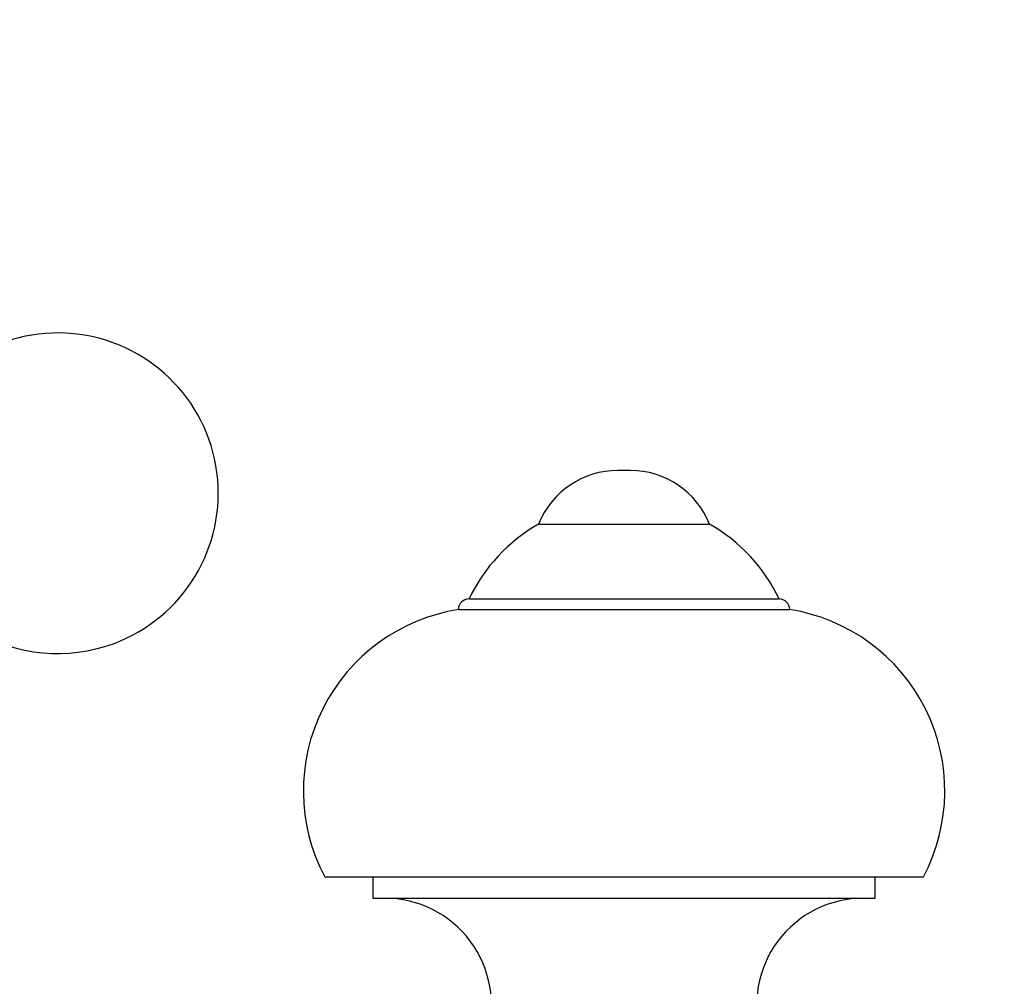
# Model space of a CAD drawing. Units: millimetres. Extents: x 0 to 1177, y 0 to 1960.
# Drawn here: x 583 to 629, y 1455 to 1500 of the extents above; entities that cross this region are included whole.
import ezdxf
from ezdxf import colors
from ezdxf.entities.mleader import LeaderData, LeaderLine
from ezdxf.math import Vec2, Vec3

# ---------------------------------------------------------------- set-up
doc = ezdxf.new("R2010")
doc.units = ezdxf.units.MM
doc.layers.add('DV1_Défaut', color=7, linetype='Continuous')
doc.layers.add('Défaut', color=7, linetype='Continuous')

# ---------------------------------------------------------------- blocks, each defined once
blk = doc.blocks.new('_DOT')
at = {"color": 0}
blk.add_line((0, 0), (-1, 0), dxfattribs=at)
at = {"color": 0, "const_width": 0.333}
blk.add_lwpolyline([(-0.1665, 0, 1), (0.1665, 0, 1)], format="xyb", close=True, dxfattribs=at)
blk = doc.blocks.new('SE')
at = {"layer": 'DV1_Défaut', "color": 7, "linetype": 'Continuous'}
for p, q in [((611.498, 1478.795), (610.923, 1478.795)), ((607.21, 1476.284), (615.21, 1476.284)), ((603.96, 1472.784), (618.46, 1472.784)), ((603.46, 1472.284), (618.96, 1472.284)), ((597.21, 1459.784), (625.21, 1459.784)), ((599.46, 1459.784), (599.46, 1458.784)), ((622.96, 1458.784), (622.96, 1459.784)), ((599.46, 1458.784), (622.96, 1458.784))]:
    blk.add_line(p, q, dxfattribs=at)
for centre, radius, start, end in [((584.734, 1477.727), 7.5, 290.2391, 161.7508), ((610.923, 1474.795), 4, 90, 158.1357), ((611.498, 1474.795), 4, 21.8643, 90), ((611.181, 1469.339), 8, 119.7527, 154.4895), ((611.24, 1469.339), 8, 25.5105, 60.2473), ((603.96, 1472.284), 0.5, 90, 180), ((618.46, 1472.284), 0.5, 0, 90), ((604.794, 1463.805), 8.583, 98.9369, 207.933), ((617.627, 1463.805), 8.583, 332.067, 81.0631), ((584.734, 1477.727), 7.5, 238.7274, 290.2391), ((600.01, 1453.784), 5, 343.4089, 90), ((622.41, 1453.784), 5, 90, 196.5911)]:
    blk.add_arc(centre, radius, start, end, dxfattribs=at)

msp = doc.modelspace()

# ---------------------------------------------------------------- block references
at = {"layer": 'Défaut'}
msp.add_blockref('SE', (0, 0), dxfattribs=at)

# ---------------------------------------------------------------- leaders
at = {"layer": 'Défaut', "color": 7, "linetype": 'Continuous'}
ml = msp.add_multileader_mtext('Standard', dxfattribs=at)
ml.set_content('{\\pxsm0.9;\\fSolid Edge ISO|b1||i0||c0|p34;\\W1.;07/09/2016\\P}', color=256)
ml.set_leader_properties()
ml.set_arrow_properties(name='DOT')
ml.build(insert=Vec2(0, 0))
ml.multileader.update_dxf_attribs({"leader_type": 0, "dogleg_length": 0, "arrow_head_size": 12})
ctx = ml.context
ctx.base_point, ctx.char_height, ctx.arrow_head_size, ctx.landing_gap_size = Vec3(1089.914, 1941.339), 12, 12, 4.2
notes = []
notes.append((ctx, [(0, (0, 0, 0), (0, 0), (1, 0), 1, [])]))
ctx.mtext.insert = Vec3(1091.914, 1947.459)
for ctx, leaders in notes:
    for number, flags, end, landing, length, lines in leaders:
        leader = LeaderData()
        leader.index, (leader.has_last_leader_line, leader.has_dogleg_vector, leader.attachment_direction) = number, flags
        leader.last_leader_point, leader.dogleg_vector, leader.dogleg_length = Vec3(end), Vec3(landing), length
        for number, points, colour, breaks in lines:
            line = LeaderLine()
            line.index, line.vertices, line.color, line.breaks = number, Vec3.list(points), colors.encode_raw_color(colour), breaks
            leader.lines.append(line)
        ctx.leaders.append(leader)

doc.saveas('drawing.dxf')
